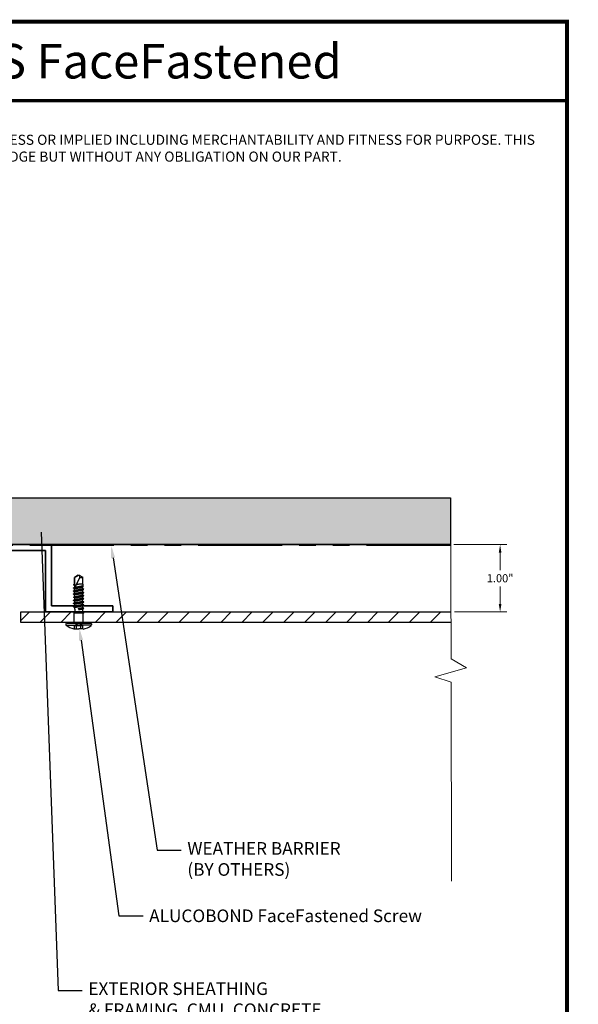
# Model space of a CAD drawing. Units: inches. Extents: x -1 to 58, y -101 to 49.
# Drawn here: x 28 to 36, y -17 to -2 of the extents above; entities that cross this region are included whole.
import ezdxf
from ezdxf import colors
from ezdxf.entities.mleader import LeaderData, LeaderLine
from ezdxf.math import Vec2, Vec3

# ---------------------------------------------------------------- set-up
doc = ezdxf.new("R2010")
doc.units = ezdxf.units.IN
doc.header["$MEASUREMENT"] = 0
for name, pattern in [('CACHE', [0.375, 0.25, -0.125]), ('PHANTOM', [2.5, 1.25, -0.25, 0.25, -0.25, 0.25, -0.25]), ('PHANTOM2', [1.25, 0.625, -0.125, 0.125, -0.125, 0.125, -0.125])]:
    doc.linetypes.add(name, pattern=pattern)
for name, color, linetype in [('ALUCOBOND PLUS', 150, 'Continuous'), ('CACHE', 8, 'CACHE'), ('TITLE', 7, 'Continuous'), ('Vis', 150, 'Continuous')]:
    doc.layers.add(name, color=color, linetype=linetype)
for name, color, linetype, lineweight in [('AM_5', 3, 'Continuous', 15), ('AM_8', 1, 'Continuous', 15), ('Annotations', 1, 'Continuous', 9), ('Cut Lines', 7, 'Continuous', 0), ('HAT CHANNEL', 40, 'Continuous', 35), ('TEXT', 7, 'Continuous', 0)]:
    doc.layers.add(name, color=color, linetype=linetype, lineweight=lineweight)
doc.styles.add('API-Big', font='arial.ttf')
doc.styles.get("Standard").update_dxf_attribs({"font": 'arial.ttf'})
doc.styles.add('style1', font='romans.shx', dxfattribs={"oblique": 10})
doc.dimstyles.new('AM_ANSI$0', dxfattribs={"dimtxt": 0.12, "dimasz": 0.12, "dimexe": 0.1, "dimexo": 0.05, "dimgap": 0.06, "dimtad": 0, "dimtih": 1, "dimtoh": 1, "dimdec": 4, "dimzin": 7, "dimdsep": 46, "dimtxsty": 'Standard', "dimcen": 0, "dimclrd": 256, "dimclre": 256, "dimclrt": 2, "dimadec": 0, "dimazin": 2, "dimtp": 0.1, "dimtm": 0.1, "dimtfac": 0.71, "dimtdec": 4, "dimtofl": 0, "dimtmove": 0, "dimatfit": 3, "dimfxl": 1, "dimtolj": 1, "dimtzin": 7, "dimlwd": -1, "dimlwe": -1, "dimarcsym": 1})

# ---------------------------------------------------------------- blocks, each defined once
blk = doc.blocks.new('A$Cbe0c4f25')
at = {"layer": 'HAT CHANNEL'}
for p, q in [((0.91, 1), (0.91, 0.09)), ((0.91, 1), (2.41, 1)), ((1, 0), (1, 0.91)), ((1, 0.91), (2.32, 0.91)), ((2.32, 0.91), (2.32, 0)), ((2.41, 1), (2.41, 0.09)), ((0, 0), (0, 0.09)), ((0.91, 0.09), (0, 0.09)), ((0, 0), (1, 0)), ((2.32, 0), (3.32, 0)), ((2.41, 0.09), (3.32, 0.09)), ((3.32, 0.09), (3.32, 0))]:
    blk.add_line(p, q, dxfattribs=at)
blk = doc.blocks.new('*D96')
at = {"layer": 'AM_5', "color": 7, "linetype": 'ByBlock', "transparency": 16777216}
for p, q in [((34.647, -10.197), (35.432, -10.197)), ((35.332, -10.317), (35.332, -10.576)), ((35.332, -11.077), (35.332, -10.818)), ((34.653, -11.197), (35.432, -11.197))]:
    blk.add_line(p, q, dxfattribs=at)
at = {"layer": 'AM_5', "color": 7, "transparency": 16777216}
for points in [[(35.312, -10.317), (35.352, -10.317), (35.332, -10.197)], [(35.312, -11.077), (35.352, -11.077), (35.332, -11.197)]]:
    blk.add_solid(points, dxfattribs=at)
at = {"layer": 'DEFPOINTS', "color": 0, "transparency": 16777216}
for p in [(34.597, -10.197), (35.332, -10.197), (34.603, -11.197)]:
    blk.add_point(p, dxfattribs=at)
at = {"layer": 'AM_5', "color": 7, "transparency": 16777216, "insert": (35.332, -10.697), "char_height": 0.12, "attachment_point": 5}
blk.add_mtext('\\A1;1.00"', dxfattribs=at)

msp = doc.modelspace()

# ---------------------------------------------------------------- hatches: boundary and pattern name
at = {"layer": 'AM_8'}
h = msp.add_hatch(dxfattribs=at)
h.set_pattern_fill('AR-SAND', color=0, scale=0.1, angle=45, style=0)
h.set_pattern_definition([(82.5, (-105.66383, 6.15465), (-0.14070132, 0.13179271), [0, -0.152, 0, -0.17, 0, -0.1625]), (52.5, (-105.66383, 6.15465), (-0.07441375, 0.32469797), [0, -0.082, 0, -0.137, 0, -0.0525]), (12.5, (-105.7508, 6.06767), (0.21980293, 0.22060324), [0, -0.05, 0, -0.18, 0, -0.235]), (2.5, (-105.7508, 6.06767), (0.1505042, 0.2746263), [0, -0.025, 0, -0.118, 0, -0.135])])
h.paths.add_polyline_path([(23.385, -10.197), (34.597, -10.197), (34.597, -9.501), (23.385, -9.501)])
h = msp.add_hatch(dxfattribs=at)
h.set_pattern_fill('_U', color=150, scale=0.22, angle=45, style=0, pattern_type=0)
h.set_pattern_definition([(45, (0.08147, 1.6117), (-0.1555635, 0.1555635), [])])
edge = h.paths.add_edge_path()
edge.add_line((28.214, -11.197), (28.214, -11.354))
edge.add_line((28.214, -11.354), (29.004, -11.354))
edge.add_arc((28.988, -11.344), 0.0188, 326.6457, 360.0834)
edge.add_line((29.007, -11.344), (29.007, -11.212))
edge.add_line((29.007, -11.212), (29.014, -11.205))
edge.add_line((29.014, -11.205), (29.014, -11.197))
edge.add_line((29.014, -11.197), (28.214, -11.197))
h = msp.add_hatch(dxfattribs=at)
h.set_pattern_fill('_U', color=150, scale=0.22, angle=45, style=0, pattern_type=0)
h.set_pattern_definition([(45, (-20, 0), (-0.1555635, 0.1555635), [])])
edge = h.paths.add_edge_path()
edge.add_line((29.073, -11.205), (29.132, -11.205))
edge.add_line((29.132, -11.205), (29.139, -11.212))
edge.add_line((29.139, -11.212), (29.139, -11.212))
edge.add_line((29.139, -11.212), (29.139, -11.344))
edge.add_arc((29.158, -11.343), 0.0188, 180.0834, 214.2476)
edge.add_line((29.142, -11.354), (34.602, -11.354))
edge.add_line((34.602, -11.354), (34.601, -11.197))
edge.add_line((34.601, -11.197), (29.073, -11.197))
edge.add_line((29.073, -11.197), (29.073, -11.205))

# ---------------------------------------------------------------- linework, layer by layer
for p, q in [((23.385, -9.501), (34.597, -9.501)), ((23.385, -10.197), (34.597, -10.197))]:
    msp.add_line(p, q)
at = {"color": 7, "linetype": 'PHANTOM', "lineweight": 30}
msp.add_line((34.597, -10.21), (23.385, -10.21), dxfattribs=at)
at = {"layer": 'ALUCOBOND PLUS', "color": 150, "lineweight": -3}
for p, q in [((28.214, -11.197), (34.603, -11.197)), ((28.214, -11.354), (28.214, -11.197)), ((34.604, -11.354), (28.214, -11.354))]:
    msp.add_line(p, q, dxfattribs=at)
at = {"layer": 'ALUCOBOND PLUS', "color": 7}
msp.add_lwpolyline([(23.385, -9.501), (34.597, -9.501), (34.597, -10.197), (23.385, -10.197)], close=True, dxfattribs=at)
at = {"layer": 'CACHE'}
for p, q in [((29.007, -11.212), (29.014, -11.205)), ((29.007, -11.344), (29.007, -11.212)), ((29.007, -11.212), (29.139, -11.212)), ((29.014, -11.157), (29.014, -11.205)), ((29.014, -11.205), (29.132, -11.205)), ((29.073, -11.157), (29.075, -11.165)), ((29.075, -11.165), (29.119, -11.156)), ((29.132, -11.156), (29.132, -11.205)), ((29.139, -11.212), (29.132, -11.205)), ((29.139, -11.344), (29.139, -11.212)), ((29.009, -11.398), (29.073, -11.361)), ((29.009, -11.45), (29.009, -11.398)), ((29.009, -11.398), (29.137, -11.398)), ((29.041, -11.45), (29.041, -11.398)), ((29.137, -11.398), (29.073, -11.361)), ((29.105, -11.45), (29.105, -11.398)), ((29.137, -11.45), (29.137, -11.398))]:
    msp.add_line(p, q, dxfattribs=at)
for centre, radius, start, end in [((28.989, -11.344), 0.0179, 330.1555, 0.8457), ((29.156, -11.344), 0.0174, 178.9154, 210.4255)]:
    msp.add_arc(centre, radius, start, end, dxfattribs=at)
at = {"layer": 'Cut Lines'}
msp.add_lwpolyline([(34.597, -9.501), (34.603, -11.894), (34.832, -12.027), (34.36, -12.161), (34.603, -12.238), (34.608, -15.194)], dxfattribs=at)
at = {"layer": 'TITLE', "const_width": 0.06}
msp.add_lwpolyline([(19.324, -2.435), (19.324, -24.435), (36.324, -24.435), (36.324, -2.435), (19.324, -2.435)], dxfattribs=at)
at = {"layer": 'TITLE', "const_width": 0.0469}
msp.add_lwpolyline([(19.324, -3.608), (36.324, -3.608), (36.324, -2.435), (19.324, -2.435)], close=True, dxfattribs=at)
at = {"layer": 'Vis', "linetype": 'Continuous'}
for p, q in [((29.064, -10.652), (29.01, -10.684)), ((29.064, -10.652), (29.08, -10.652)), ((29.08, -10.652), (29.134, -10.683)), ((29.001, -10.79), (29.01, -10.785)), ((29.002, -10.801), (29.001, -10.79)), ((29.011, -10.807), (29.002, -10.801)), ((29.01, -10.785), (29.01, -10.684)), ((29.011, -10.807), (29.012, -10.828)), ((29.142, -10.812), (29.012, -10.834)), ((29.015, -10.828), (29.133, -10.807)), ((29.072, -10.785), (29.03, -10.8)), ((29.033, -10.794), (29.072, -10.785)), ((29.036, -10.788), (29.072, -10.785)), ((29.072, -10.785), (29.037, -10.785)), ((29.126, -10.785), (29.08, -10.785)), ((29.135, -10.785), (29.133, -10.807)), ((29.142, -10.812), (29.133, -10.807)), ((29.135, -10.785), (29.134, -10.683)), ((29.142, -10.824), (29.142, -10.812)), ((28.995, -10.884), (29.15, -10.862)), ((28.995, -10.888), (29.15, -10.865)), ((28.995, -10.884), (29.013, -10.873)), ((28.995, -10.888), (28.995, -10.884)), ((29.013, -10.898), (28.995, -10.888)), ((28.995, -10.93), (29.15, -10.908)), ((28.995, -10.934), (29.15, -10.912)), ((28.995, -10.93), (29.013, -10.92)), ((28.995, -10.934), (28.995, -10.93)), ((29.013, -10.945), (28.995, -10.934)), ((28.995, -10.977), (29.15, -10.954)), ((28.995, -10.98), (29.15, -10.958)), ((28.997, -10.837), (29.012, -10.828)), ((28.997, -10.843), (28.997, -10.837)), ((29.013, -10.852), (28.997, -10.843)), ((29.142, -10.824), (29.008, -10.842)), ((29.013, -10.852), (29.132, -10.83)), ((29.013, -10.873), (29.131, -10.851)), ((29.013, -10.873), (29.013, -10.852)), ((29.013, -10.898), (29.131, -10.876)), ((29.013, -10.92), (29.131, -10.897)), ((29.013, -10.92), (29.013, -10.898)), ((29.013, -10.945), (29.131, -10.922)), ((29.014, -10.966), (29.013, -10.945)), ((29.014, -10.966), (29.131, -10.944)), ((29.131, -10.851), (29.132, -10.83)), ((29.15, -10.862), (29.131, -10.851)), ((29.131, -10.876), (29.15, -10.865)), ((29.131, -10.897), (29.131, -10.876)), ((29.15, -10.908), (29.131, -10.897)), ((29.131, -10.922), (29.15, -10.912)), ((29.131, -10.944), (29.131, -10.922)), ((29.15, -10.954), (29.131, -10.944)), ((29.131, -10.969), (29.15, -10.958)), ((29.132, -10.83), (29.142, -10.824)), ((29.15, -10.865), (29.15, -10.862)), ((29.15, -10.912), (29.15, -10.908)), ((29.15, -10.958), (29.15, -10.954)), ((28.995, -10.977), (29.014, -10.966)), ((28.995, -10.98), (28.995, -10.977)), ((29.014, -10.991), (28.995, -10.98)), ((28.995, -11.023), (29.15, -11.001)), ((28.995, -11.027), (29.15, -11.004)), ((28.995, -11.023), (29.014, -11.012)), ((28.995, -11.027), (28.995, -11.023)), ((29.014, -11.037), (28.995, -11.027)), ((28.995, -11.069), (29.15, -11.047)), ((28.995, -11.073), (29.15, -11.051)), ((28.995, -11.069), (29.014, -11.059)), ((28.995, -11.073), (28.995, -11.069)), ((29.014, -11.084), (28.995, -11.073)), ((28.995, -11.116), (29.15, -11.093)), ((28.995, -11.119), (29.15, -11.097)), ((28.995, -11.116), (29.014, -11.105)), ((29.014, -10.991), (29.131, -10.969)), ((29.014, -11.012), (29.131, -10.99)), ((29.014, -11.012), (29.014, -10.991)), ((29.014, -11.037), (29.131, -11.015)), ((29.014, -11.059), (29.132, -11.036)), ((29.014, -11.059), (29.014, -11.037)), ((29.014, -11.084), (29.132, -11.061)), ((29.014, -11.105), (29.132, -11.083)), ((29.014, -11.105), (29.014, -11.084)), ((29.014, -11.13), (29.132, -11.108)), ((29.131, -10.99), (29.131, -10.969)), ((29.15, -11.001), (29.131, -10.99)), ((29.131, -11.015), (29.15, -11.004)), ((29.132, -11.036), (29.131, -11.015)), ((29.15, -11.047), (29.132, -11.036)), ((29.132, -11.061), (29.15, -11.051)), ((29.132, -11.083), (29.132, -11.061)), ((29.15, -11.093), (29.132, -11.083)), ((29.132, -11.108), (29.15, -11.097)), ((29.132, -11.129), (29.132, -11.108)), ((29.15, -11.004), (29.15, -11.001)), ((29.15, -11.051), (29.15, -11.047)), ((29.15, -11.097), (29.15, -11.093)), ((28.995, -11.119), (28.995, -11.116)), ((29.014, -11.13), (28.995, -11.119)), ((29.014, -11.157), (29.014, -11.13)), ((29.07, -11.141), (29.132, -11.129)), ((29.073, -11.157), (29.07, -11.141)), ((29.072, -11.151), (29.15, -11.14)), ((29.073, -11.154), (29.15, -11.143)), ((29.119, -11.156), (29.132, -11.154)), ((29.15, -11.14), (29.132, -11.129)), ((29.132, -11.154), (29.15, -11.143)), ((29.132, -11.156), (29.132, -11.154)), ((29.15, -11.14), (29.15, -11.143)), ((28.89, -11.392), (29.073, -11.392)), ((28.9, -11.363), (29.246, -11.362)), ((29.256, -11.392), (29.073, -11.392)), ((29.008, -11.45), (29.073, -11.45)), ((29.139, -11.45), (29.073, -11.45))]:
    msp.add_line(p, q, dxfattribs=at)
at = {"layer": 'Vis', "linetype": 'PHANTOM2', "ltscale": 1.5}
for p, q in [((29.08, -10.652), (29.017, -10.688)), ((29.08, -10.652), (29.087, -10.669)), ((29.083, -10.697), (29.005, -10.848)), ((29.018, -10.824), (29.017, -10.688))]:
    msp.add_line(p, q, dxfattribs=at)
at = {"layer": 'Vis', "linetype": 'PHANTOM2', "ltscale": 1.5, "extrusion": (0, 0, -1)}
msp.add_arc((-29.04, -10.677), 0.0471, 169.9166, 204.7052, dxfattribs=at)
at = {"layer": 'Vis', "linetype": 'PHANTOM2', "ltscale": 1.5}
msp.add_arc((29.112, -10.629), 0.0588, 245.2703, 292.6036, dxfattribs=at)
at = {"layer": 'Vis', "linetype": 'Continuous'}
for centre, radius, start, end in [((28.9, -11.383), 0.0202, 90.0834, 230.0895), ((29.158, -11.343), 0.0188, 180.0834, 270.0835), ((29.113, -11.225), 0.227, 276.5003, 310.0772)]:
    msp.add_arc(centre, radius, start, end, dxfattribs=at)
at = {"layer": 'Vis', "linetype": 'Continuous', "extrusion": (0, 0, -1)}
for centre, radius, start, end in [((-29.033, -11.225), 0.227, 276.3335, 309.9105), ((-28.988, -11.344), 0.0188, 179.9166, 269.9166), ((-29.246, -11.382), 0.0202, 89.9166, 229.9227)]:
    msp.add_arc(centre, radius, start, end, dxfattribs=at)

# ---------------------------------------------------------------- block references
at = {"layer": 'ALUCOBOND PLUS', "color": 7, "true_color": 0xffffff, "xscale": -1}
msp.add_blockref('A$Cbe0c4f25', (29.578, -11.197), dxfattribs=at)

# ---------------------------------------------------------------- texts
at = {"layer": 'TEXT', "insert": (27.461, -3.022), "char_height": 0.51293, "width": 16.5548, "attachment_point": 5, "style": 'API-Big'}
msp.add_mtext('\\A1;ALUCOBOND{\\H0.75833x;\\S®^ ;\\fMS Shell Dlg 2|b0|i0|c0|p0;\\H0.93407x; }PLUS FaceFastened', dxfattribs=at)
at = {"layer": 'TEXT', "lineweight": 20, "insert": (19.69, -4.113), "char_height": 0.15, "attachment_point": 1, "style": 'style1'}
msp.add_mtext_dynamic_manual_height_columns('\\pxqc;Disclaimer Note: 3A COMPOSITES USA, INC. DOES NOT MAKE ANY WARRANTIES, EXPRESS OR IMPLIED INCLUDING MERCHANTABILITY AND FITNESS FOR PURPOSE. THIS INFORMATION IS GIVEN TO THE BEST OF OUR KNOWLEDGE BUT WITHOUT ANY OBLIGATION ON OUR PART.', width=16.4235, gutter_width=1.527, heights=[0], dxfattribs=at)

# ---------------------------------------------------------------- dimensions: what is measured, and where the dimension line sits
at = {"layer": 'AM_5', "color": 7}
dim = msp.add_linear_dim(base=(35.332, -10.197), p1=(34.603, -11.197), p2=(34.597, -10.197), angle=90, text='<>"', dimstyle='AM_ANSI$0', override={"dimdec": 2, "dimpost": '', "dimclrd": 7, "dimclre": 7, "dimclrt": 7}, dxfattribs=at)
dim.commit()
dim.dimension.update_dxf_attribs({"geometry": '*D96', "text_midpoint": (35.332, -10.697)})

# ---------------------------------------------------------------- leaders
at = {"layer": 'Annotations'}
ml = msp.add_multileader_mtext('Standard', dxfattribs=at)
ml.set_content('{\\C7;EXTERIOR SHEATHING \\P& FRAMING, CMU, CONCRETE \\P(BY OTHERS)}', color=2)
ml.set_leader_properties(color=7)
ml.build(insert=Vec2(0, 0))
ml.multileader.update_dxf_attribs({"dogleg_length": 0.36, "arrow_head_size": 0.188})
ctx = ml.context
ctx.base_point, ctx.char_height, ctx.arrow_head_size, ctx.landing_gap_size, ctx.plane_origin = Vec3(29.126, -16.818), 0.1875, 0.188, 0.09, Vec3(20.941, -32.888)
notes = []
notes.append((ctx, [(1, (1, 1, 0), (28.766, -16.818), (1, 0), 0.36, [(0, [(28.507, -9.825)], 0, [])])]))
ctx.mtext.insert, ctx.mtext.width, ctx.mtext.flow_direction = Vec3(29.216, -16.696), 5.8066, 5
ml = msp.add_multileader_mtext('Standard', dxfattribs=at)
ml.set_content('{\\C7;WEATHER BARRIER \\P(BY OTHERS)}', color=2)
ml.set_leader_properties(color=7)
ml.build(insert=Vec2(0, 0))
ml.multileader.update_dxf_attribs({"dogleg_length": 0.36, "arrow_head_size": 0.188})
ctx = ml.context
ctx.base_point, ctx.char_height, ctx.arrow_head_size, ctx.landing_gap_size, ctx.plane_origin = Vec3(30.597, -14.735), 0.1875, 0.188, 0.09, Vec3(20.941, -31.903)
notes.append((ctx, [(1, (1, 1, 0), (30.237, -14.735), (1, 0), 0.36, [(0, [(29.556, -10.21)], 0, [])])]))
ctx.mtext.insert, ctx.mtext.width, ctx.mtext.flow_direction = Vec3(30.687, -14.614), 5.8066, 5
ml = msp.add_multileader_mtext('Standard', dxfattribs=at)
ml.set_content('{\\C7;ALUCOBOND FaceFastened Screw}', color=2)
ml.set_leader_properties(color=7)
ml.build(insert=Vec2(0, 0))
ml.multileader.update_dxf_attribs({"dogleg_length": 0.36, "arrow_head_size": 0.188})
ctx = ml.context
ctx.base_point, ctx.char_height, ctx.arrow_head_size, ctx.landing_gap_size, ctx.plane_origin = Vec3(30.03, -15.71), 0.1875, 0.188, 0.09, Vec3(36.062, -23.218)
notes.append((ctx, [(0, (1, 1, 0), (29.67, -15.71), (1, 0), 0.36, [(0, [(29.082, -11.432)], 0, [])])]))
ctx.mtext.insert, ctx.mtext.width, ctx.mtext.flow_direction = Vec3(30.12, -15.614), 4.34619, 5
for ctx, leaders in notes:
    for number, flags, end, landing, length, lines in leaders:
        leader = LeaderData()
        leader.index, (leader.has_last_leader_line, leader.has_dogleg_vector, leader.attachment_direction) = number, flags
        leader.last_leader_point, leader.dogleg_vector, leader.dogleg_length = Vec3(end), Vec3(landing), length
        for number, points, colour, breaks in lines:
            line = LeaderLine()
            line.index, line.vertices, line.color, line.breaks = number, Vec3.list(points), colors.encode_raw_color(colour), breaks
            leader.lines.append(line)
        ctx.leaders.append(leader)

doc.saveas('drawing.dxf')
